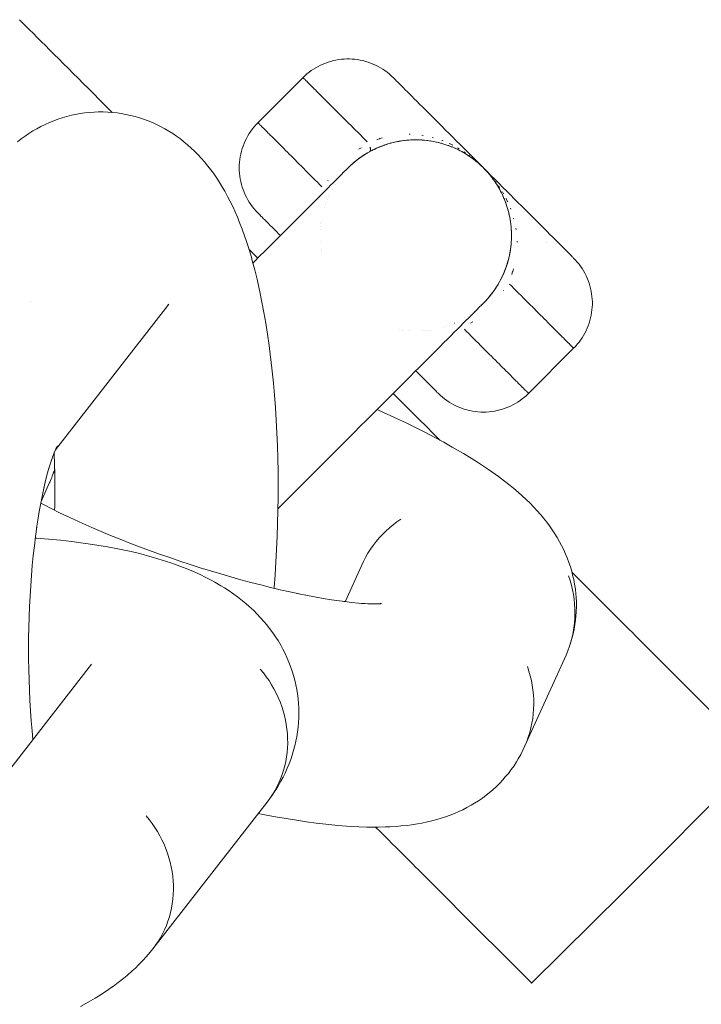
# Model space of a CAD drawing. Units: millimetres. Extents: x -3138 to 3138, y -3800 to 3800.
# Drawn here: x 1046 to 1068, y 350 to 381 of the extents above; entities that cross this region are included whole.
import ezdxf

# ---------------------------------------------------------------- set-up
doc = ezdxf.new("R2010")
doc.units = ezdxf.units.MM
doc.layers.add('None', color=7, linetype='Continuous', lineweight=5)

# ---------------------------------------------------------------- blocks, each defined once
blk = doc.blocks.new('Group')
at = {"layer": 'None', "color": 7, "linetype": 'Continuous', "lineweight": 5, "transparency": 33554687}
for p, q in [((1046.454, 380.614), (1046.547, 380.52)), ((1047.055, 380.012), (1047.184, 379.884)), ((1058.058, 378.913), (1058.092, 378.878)), ((1058.132, 378.839), (1058.177, 378.794)), ((1058.226, 378.744), (1058.281, 378.69)), ((1058.404, 378.566), (1058.473, 378.498)), ((1048.954, 378.113), (1049.047, 378.02)), ((1057.626, 376.872), (1057.627, 376.873)), ((1057.795, 376.929), (1057.795, 376.929)), ((1058.216, 377.025), (1058.216, 377.025)), ((1058.299, 377.036), (1058.3, 377.036)), ((1058.324, 377.039), (1058.338, 377.041)), ((1058.382, 377.045), (1058.383, 377.045)), ((1058.417, 377.049), (1058.434, 377.05)), ((1058.465, 377.052), (1058.465, 377.052)), ((1058.76, 377.058), (1058.781, 377.057)), ((1058.814, 377.056), (1058.854, 377.054)), ((1058.864, 377.053), (1058.865, 377.053)), ((1059.092, 377.029), (1059.093, 377.029)), ((1059.121, 377.025), (1059.131, 377.024)), ((1059.166, 377.018), (1059.166, 377.017)), ((1059.467, 376.951), (1059.497, 376.943)), ((1059.581, 376.917), (1059.581, 376.917)), ((1059.822, 377.148), (1059.939, 377.031)), ((1057.134, 376.637), (1057.135, 376.637)), ((1057.459, 376.805), (1057.46, 376.805)), ((1059.803, 376.837), (1059.811, 376.833)), ((1060.213, 376.631), (1060.213, 376.631)), ((1060.428, 376.489), (1060.478, 376.452)), ((1060.628, 376.331), (1060.635, 376.325)), ((1060.628, 376.331), (1060.629, 376.331)), ((1060.629, 376.331), (1060.644, 376.317)), ((1056.423, 376.048), (1056.426, 376.052)), ((1056.482, 376.113), (1056.496, 376.128)), ((1056.546, 376.18), (1056.547, 376.181)), ((1056.574, 376.207), (1056.592, 376.226)), ((1060.73, 376.239), (1060.772, 376.198)), ((1060.772, 376.199), (1060.772, 376.198)), ((1060.807, 376.163), (1060.854, 376.114)), ((1060.934, 376.026), (1060.94, 376.019)), ((1056.139, 375.672), (1056.14, 375.673)), ((1061.01, 375.935), (1061.021, 375.921)), ((1061.022, 375.92), (1061.033, 375.906)), ((1061.036, 375.934), (1061.159, 375.812)), ((1061.061, 375.869), (1061.098, 375.819)), ((1061.083, 375.839), (1061.099, 375.819)), ((1061.098, 375.819), (1061.1, 375.817)), ((1055.961, 375.351), (1055.961, 375.351)), ((1056.044, 375.513), (1056.044, 375.513)), ((1061.522, 375.449), (1061.64, 375.33)), ((1055.826, 375.017), (1055.826, 375.018)), ((1055.855, 375.101), (1055.856, 375.102)), ((1055.888, 375.185), (1055.888, 375.185)), ((1055.923, 375.268), (1055.923, 375.269)), ((1053.762, 374.724), (1053.786, 374.7)), ((1055.799, 374.933), (1055.799, 374.933)), ((1061.526, 374.972), (1061.526, 374.972)), ((1053.815, 374.67), (1053.85, 374.636)), ((1053.934, 374.551), (1053.984, 374.502)), ((1054.038, 374.447), (1054.098, 374.388)), ((1055.692, 374.428), (1055.692, 374.429)), ((1055.703, 374.512), (1055.703, 374.512)), ((1061.614, 374.63), (1061.614, 374.626)), ((1062.412, 374.558), (1062.512, 374.459)), ((1054.162, 374.324), (1054.23, 374.255)), ((1054.253, 374.235), (1054.262, 374.226)), ((1054.303, 374.182), (1054.38, 374.105)), ((1055.676, 374.263), (1055.676, 374.263)), ((1055.682, 374.345), (1055.683, 374.346)), ((1061.662, 374.256), (1061.662, 374.255)), ((1062.608, 374.363), (1062.701, 374.27)), ((1062.79, 374.181), (1062.875, 374.095)), ((1055.675, 373.864), (1055.675, 373.863)), ((1062.752, 373.851), (1062.753, 373.85)), ((1062.956, 374.014), (1063.034, 373.937)), ((1055.699, 373.636), (1055.699, 373.635)), ((1055.71, 373.562), (1055.71, 373.562)), ((1063.353, 373.617), (1063.403, 373.568)), ((1063.487, 373.483), (1063.522, 373.449)), ((1061.263, 372.554), (1061.264, 372.554)), ((1060.854, 372.002), (1060.865, 372.014)), ((1047.375, 367.344), (1050.892, 371.864)), ((1050.838, 371.8), (1050.842, 371.804)), ((1060.509, 371.691), (1060.51, 371.692)), ((1060.653, 371.81), (1060.66, 371.816)), ((1060.722, 371.873), (1060.734, 371.884)), ((1059.877, 371.314), (1059.878, 371.314)), ((1060.202, 371.481), (1060.203, 371.482)), ((1060.358, 371.58), (1060.358, 371.581)), ((1058.171, 371.102), (1058.171, 371.101)), ((1058.244, 371.09), (1058.245, 371.09)), ((1058.472, 371.066), (1058.473, 371.066)), ((1058.872, 371.067), (1058.872, 371.067)), ((1058.954, 371.074), (1058.955, 371.074)), ((1059.037, 371.083), (1059.038, 371.083)), ((1059.121, 371.094), (1059.121, 371.094)), ((1059.542, 371.19), (1059.542, 371.19)), ((1059.646, 371.223), (1059.646, 371.223)), ((1059.71, 371.246), (1059.711, 371.247)), ((1059.333, 369.153), (1059.351, 369.134)), ((1058.604, 368.463), (1058.719, 368.349)), ((1059.052, 368.015), (1059.16, 367.908)), ((1047.376, 367.346), (1047.439, 367.465)), ((1047.353, 366.743), (1047.354, 366.744)), ((1046.921, 365.725), (1047.19, 366.317)), ((1057.489, 362.515), (1057.589, 362.521)), ((1064.618, 362.45), (1064.771, 362.296)), ((1065.014, 362.053), (1065.126, 361.941)), ((1065.354, 361.713), (1065.448, 361.62)), ((1065.564, 361.503), (1065.64, 361.427)), ((1065.817, 361.251), (1065.93, 361.137)), ((1045.035, 356.166), (1048.499, 360.619)), ((1065.853, 354.147), (1069.375, 357.693)), ((1057.418, 355.507), (1057.547, 355.379)), ((1057.679, 355.247), (1057.809, 355.116)), ((1059.787, 353.138), (1060.002, 352.924))]:
    blk.add_line(p, q, dxfattribs=at)
at = {"layer": 'None', "color": 7, "linetype": 'Continuous', "lineweight": 5, "transparency": 33554687, "flags": 128}
for points in [[(1046.243, 380.824), (1046.319, 380.749), (1046.454, 380.614), (1046.547, 380.52), (1046.68, 380.388), (1046.793, 380.275), (1046.923, 380.144), (1047.055, 380.012), (1047.184, 379.884), (1047.334, 379.733), (1047.473, 379.595), (1047.628, 379.439), (1047.767, 379.3), (1047.938, 379.129), (1048.069, 378.998), (1048.263, 378.805), (1048.383, 378.685), (1048.602, 378.466), (1048.708, 378.359), (1048.954, 378.113), (1049.047, 378.02), (1049.148, 377.919)], [(1054.426, 374.059), (1054.38, 374.105), (1054.303, 374.182), (1054.23, 374.255), (1054.162, 374.324), (1054.098, 374.388), (1054.038, 374.447), (1053.984, 374.502), (1053.934, 374.551), (1053.889, 374.596), (1053.85, 374.636), (1053.815, 374.67), (1053.786, 374.7), (1053.762, 374.724), (1053.743, 374.742), (1053.729, 374.756), (1053.721, 374.764), (1053.719, 374.767), (1053.658, 374.83), (1053.601, 374.895), (1053.546, 374.963), (1053.495, 375.034), (1053.446, 375.106), (1053.401, 375.181), (1053.359, 375.257), (1053.32, 375.336), (1053.285, 375.415), (1053.254, 375.497), (1053.225, 375.579), (1053.201, 375.663), (1053.18, 375.748), (1053.163, 375.834), (1053.15, 375.92), (1053.141, 376.006), (1053.135, 376.094), (1053.133, 376.181), (1053.135, 376.268), (1053.141, 376.355), (1053.15, 376.442), (1053.163, 376.528), (1053.18, 376.614), (1053.201, 376.698), (1053.225, 376.782), (1053.254, 376.865), (1053.285, 376.946), (1053.32, 377.026), (1053.359, 377.104), (1053.401, 377.181), (1053.446, 377.255), (1053.495, 377.328), (1053.546, 377.398), (1053.601, 377.466), (1053.658, 377.532), (1053.719, 377.595), (1053.72, 377.594), (1053.723, 377.591), (1053.727, 377.587), (1053.735, 377.579), (1053.742, 377.572), (1053.755, 377.559), (1053.765, 377.549), (1053.783, 377.531), (1053.796, 377.518), (1053.819, 377.494), (1053.835, 377.479), (1053.863, 377.45), (1053.881, 377.432), (1053.915, 377.399), (1053.936, 377.378), (1053.975, 377.339), (1053.998, 377.316), (1054.042, 377.272), (1054.067, 377.247), (1054.116, 377.198), (1054.144, 377.17), (1054.198, 377.116), (1054.228, 377.086), (1054.287, 377.027), (1054.319, 376.995), (1054.383, 376.931), (1054.417, 376.897), (1054.486, 376.828), (1054.521, 376.792), (1054.595, 376.718), (1054.633, 376.681), (1054.711, 376.602), (1054.75, 376.564), (1054.833, 376.48), (1054.873, 376.44), (1054.961, 376.352), (1055.003, 376.311), (1055.095, 376.219), (1055.138, 376.176), (1055.234, 376.079), (1055.278, 376.036), (1055.379, 375.935), (1055.423, 375.89), (1055.528, 375.786), (1055.573, 375.74), (1055.682, 375.632), (1055.728, 375.586), (1055.682, 375.632), (1055.573, 375.74), (1055.528, 375.786), (1055.423, 375.89), (1055.379, 375.935), (1055.278, 376.036), (1055.234, 376.079), (1055.138, 376.176), (1055.095, 376.219), (1055.003, 376.311), (1054.961, 376.352), (1054.873, 376.44), (1054.833, 376.48), (1054.75, 376.564), (1054.711, 376.602), (1054.633, 376.681), (1054.595, 376.718), (1054.521, 376.792), (1054.486, 376.828), (1054.417, 376.897), (1054.383, 376.931), (1054.319, 376.995), (1054.287, 377.027), (1054.228, 377.086), (1054.198, 377.116), (1054.144, 377.17), (1054.116, 377.198), (1054.067, 377.247), (1054.042, 377.272), (1053.998, 377.316), (1053.975, 377.339), (1053.936, 377.378), (1053.915, 377.399), (1053.881, 377.432), (1053.863, 377.45), (1053.835, 377.479), (1053.819, 377.494), (1053.796, 377.518), (1053.783, 377.531), (1053.765, 377.549), (1053.755, 377.559), (1053.742, 377.572), (1053.735, 377.579), (1053.727, 377.587), (1053.723, 377.591), (1053.72, 377.594), (1053.719, 377.595), (1055.133, 379.009), (1055.134, 379.008), (1055.137, 379.005), (1055.141, 379.001), (1055.149, 378.993), (1055.156, 378.986), (1055.169, 378.973), (1055.179, 378.963), (1055.197, 378.945), (1055.21, 378.932), (1055.233, 378.909), (1055.249, 378.893), (1055.277, 378.865), (1055.296, 378.846), (1055.329, 378.813), (1055.35, 378.792), (1055.389, 378.753), (1055.412, 378.73), (1055.456, 378.686), (1055.481, 378.661), (1055.53, 378.612), (1055.558, 378.584), (1055.612, 378.53), (1055.642, 378.5), (1055.701, 378.441), (1055.733, 378.409), (1055.797, 378.345), (1055.831, 378.311), (1055.9, 378.242), (1055.936, 378.207), (1056.01, 378.133), (1056.047, 378.095), (1056.125, 378.017), (1056.164, 377.978), (1056.248, 377.895), (1056.288, 377.855), (1056.376, 377.767), (1056.417, 377.725), (1056.509, 377.633), (1056.552, 377.59), (1056.648, 377.494), (1056.692, 377.45), (1056.793, 377.349), (1056.837, 377.305), (1056.942, 377.2), (1056.988, 377.155), (1057.096, 377.046), (1057.142, 377), (1057.096, 377.046), (1056.988, 377.155), (1056.942, 377.2), (1056.837, 377.305), (1056.793, 377.349), (1056.692, 377.45), (1056.648, 377.494), (1056.552, 377.59), (1056.509, 377.633), (1056.417, 377.725), (1056.376, 377.767), (1056.288, 377.855), (1056.248, 377.895), (1056.164, 377.978), (1056.125, 378.017), (1056.047, 378.095), (1056.01, 378.133), (1055.936, 378.207), (1055.9, 378.242), (1055.831, 378.311), (1055.797, 378.345), (1055.733, 378.409), (1055.701, 378.441), (1055.642, 378.5), (1055.612, 378.53), (1055.558, 378.584), (1055.53, 378.612), (1055.481, 378.661), (1055.456, 378.686), (1055.412, 378.73), (1055.389, 378.753), (1055.35, 378.792), (1055.329, 378.813), (1055.296, 378.846), (1055.277, 378.865), (1055.249, 378.893), (1055.233, 378.909), (1055.21, 378.932), (1055.197, 378.945), (1055.179, 378.963), (1055.169, 378.973), (1055.156, 378.986), (1055.149, 378.993), (1055.141, 379.001), (1055.137, 379.005), (1055.134, 379.008), (1055.133, 379.009), (1055.194, 379.068), (1055.258, 379.124), (1055.324, 379.177), (1055.392, 379.228), (1055.463, 379.275), (1055.535, 379.32), (1055.609, 379.361), (1055.685, 379.4), (1055.762, 379.435), (1055.841, 379.466), (1055.921, 379.494), (1056.002, 379.519), (1056.084, 379.541), (1056.167, 379.559), (1056.251, 379.573), (1056.335, 379.584), (1056.42, 379.591), (1056.505, 379.595), (1056.59, 379.595), (1056.674, 379.591), (1056.759, 379.584), (1056.843, 379.573), (1056.927, 379.559), (1057.01, 379.541), (1057.092, 379.519), (1057.173, 379.494), (1057.253, 379.466), (1057.332, 379.435), (1057.409, 379.4), (1057.485, 379.361), (1057.559, 379.32), (1057.632, 379.275), (1057.702, 379.228), (1057.77, 379.177), (1057.836, 379.124), (1057.9, 379.068), (1057.961, 379.009), (1057.964, 379.007), (1057.972, 378.998), (1057.986, 378.985), (1058.004, 378.966), (1058.028, 378.942), (1058.058, 378.913), (1058.092, 378.878), (1058.132, 378.839), (1058.177, 378.794), (1058.226, 378.744), (1058.281, 378.69), (1058.34, 378.63), (1058.404, 378.566), (1058.473, 378.498), (1058.546, 378.425), (1058.623, 378.348), (1058.704, 378.266), (1058.79, 378.181), (1058.879, 378.092), (1058.972, 377.999), (1059.068, 377.903), (1059.167, 377.803), (1059.27, 377.701), (1059.376, 377.595), (1059.484, 377.487), (1059.594, 377.376), (1059.707, 377.263), (1059.822, 377.148), (1059.939, 377.031), (1060.058, 376.913), (1060.178, 376.793), (1060.299, 376.672), (1060.421, 376.55), (1060.543, 376.427), (1060.666, 376.304), (1060.79, 376.181), (1060.913, 376.057), (1061.036, 375.934), (1061.159, 375.812), (1061.281, 375.69), (1061.402, 375.569), (1061.522, 375.449), (1061.64, 375.33), (1061.757, 375.213), (1061.872, 375.098), (1061.985, 374.985), (1062.096, 374.875), (1062.204, 374.767), (1062.309, 374.661), (1062.412, 374.558), (1062.512, 374.459), (1062.608, 374.363), (1062.701, 374.27), (1062.79, 374.181), (1062.875, 374.095), (1062.956, 374.014), (1063.034, 373.937), (1063.107, 373.864), (1063.175, 373.795), (1063.239, 373.731), (1063.299, 373.672), (1063.353, 373.617), (1063.403, 373.568), (1063.448, 373.523), (1063.487, 373.483), (1063.522, 373.449), (1063.551, 373.419), (1063.575, 373.395), (1063.594, 373.377), (1063.607, 373.363), (1063.615, 373.355), (1063.618, 373.352), (1063.677, 373.291), (1063.733, 373.227), (1063.786, 373.161), (1063.837, 373.093), (1063.884, 373.023), (1063.929, 372.95), (1063.97, 372.876), (1064.009, 372.8), (1064.044, 372.723), (1064.075, 372.644), (1064.103, 372.564), (1064.128, 372.483), (1064.15, 372.401), (1064.168, 372.318), (1064.182, 372.234), (1064.193, 372.15), (1064.2, 372.065), (1064.204, 371.981), (1064.204, 371.896), (1064.2, 371.811), (1064.193, 371.726), (1064.182, 371.642), (1064.168, 371.558), (1064.15, 371.475), (1064.128, 371.393), (1064.103, 371.312), (1064.075, 371.232), (1064.044, 371.153), (1064.009, 371.076), (1063.97, 371), (1063.929, 370.926), (1063.884, 370.854), (1063.837, 370.783), (1063.786, 370.715), (1063.733, 370.649), (1063.677, 370.585), (1063.618, 370.524), (1063.617, 370.525), (1063.614, 370.528), (1063.61, 370.532), (1063.602, 370.54), (1063.595, 370.547), (1063.582, 370.56), (1063.572, 370.57), (1063.554, 370.588), (1063.541, 370.601), (1063.518, 370.625), (1063.502, 370.64), (1063.474, 370.669), (1063.455, 370.687), (1063.422, 370.72), (1063.401, 370.741), (1063.362, 370.78), (1063.339, 370.803), (1063.295, 370.847), (1063.27, 370.872), (1063.221, 370.921), (1063.193, 370.949), (1063.139, 371.003), (1063.109, 371.033), (1063.05, 371.092), (1063.018, 371.124), (1062.954, 371.188), (1062.92, 371.222), (1062.851, 371.291), (1062.815, 371.327), (1062.741, 371.401), (1062.704, 371.438), (1062.626, 371.517), (1062.587, 371.555), (1062.504, 371.639), (1062.463, 371.679), (1062.376, 371.767), (1062.334, 371.808), (1062.242, 371.9), (1062.199, 371.943), (1062.103, 372.039), (1062.059, 372.083), (1061.958, 372.184), (1061.914, 372.229), (1061.809, 372.333), (1061.764, 372.379), (1061.655, 372.487), (1061.609, 372.533), (1061.655, 372.487), (1061.764, 372.379), (1061.809, 372.333), (1061.914, 372.229), (1061.958, 372.184), (1062.059, 372.083), (1062.103, 372.039), (1062.199, 371.943), (1062.242, 371.9), (1062.334, 371.808), (1062.376, 371.767), (1062.463, 371.679), (1062.504, 371.639), (1062.587, 371.555), (1062.626, 371.517), (1062.704, 371.438), (1062.741, 371.401), (1062.815, 371.327), (1062.851, 371.291), (1062.92, 371.222), (1062.954, 371.188), (1063.018, 371.124), (1063.05, 371.092), (1063.109, 371.033), (1063.139, 371.003), (1063.193, 370.949), (1063.221, 370.921), (1063.27, 370.872), (1063.295, 370.847), (1063.339, 370.803), (1063.362, 370.78), (1063.401, 370.741), (1063.422, 370.72), (1063.455, 370.687), (1063.474, 370.669), (1063.502, 370.64), (1063.518, 370.625), (1063.541, 370.601), (1063.554, 370.588), (1063.572, 370.57), (1063.582, 370.56), (1063.595, 370.547), (1063.602, 370.54), (1063.61, 370.532), (1063.614, 370.528), (1063.617, 370.525), (1063.618, 370.524)], [(1057.972, 378.998), (1057.964, 379.007), (1057.972, 378.998)], [(1046.185, 377), (1046.3, 377.088), (1046.422, 377.176), (1046.542, 377.259), (1046.666, 377.336), (1046.793, 377.408), (1046.918, 377.476), (1047.049, 377.542), (1047.183, 377.602), (1047.32, 377.656), (1047.447, 377.703), (1047.586, 377.751), (1047.728, 377.793), (1047.871, 377.828), (1048, 377.853), (1048.145, 377.882), (1048.291, 377.904), (1048.438, 377.92), (1048.586, 377.929), (1048.715, 377.932), (1048.863, 377.934), (1049.011, 377.93), (1049.158, 377.919), (1049.305, 377.901), (1049.434, 377.882), (1049.58, 377.857), (1049.724, 377.826), (1049.867, 377.789), (1050.008, 377.745), (1050.135, 377.704), (1050.274, 377.654), (1050.41, 377.598), (1050.543, 377.536), (1050.668, 377.473), (1050.797, 377.405), (1050.924, 377.332), (1051.047, 377.253), (1051.168, 377.17), (1051.287, 377.086), (1051.401, 376.996), (1051.511, 376.901), (1051.629, 376.8), (1051.734, 376.701), (1051.834, 376.597), (1051.947, 376.478), (1052.042, 376.371), (1052.153, 376.233), (1052.241, 376.123), (1052.323, 376.009), (1052.43, 375.855), (1052.506, 375.739), (1052.61, 375.568), (1052.679, 375.451), (1052.78, 375.264), (1052.842, 375.146), (1052.939, 374.944), (1052.993, 374.826), (1053.087, 374.61), (1053.134, 374.492), (1053.224, 374.263), (1053.311, 374.018), (1053.35, 373.904), (1053.433, 373.647), (1053.513, 373.376), (1053.543, 373.268), (1053.619, 372.987), (1053.692, 372.693), (1053.762, 372.386), (1053.782, 372.289), (1053.847, 371.974), (1053.909, 371.648), (1053.967, 371.311), (1054.021, 370.964), (1054.071, 370.608), (1054.118, 370.243), (1054.126, 370.176), (1054.168, 369.808), (1054.206, 369.433), (1054.239, 369.051), (1054.269, 368.663), (1054.294, 368.27), (1054.315, 367.873), (1054.331, 367.471), (1054.343, 367.067), (1054.351, 366.661), (1054.354, 366.253), (1054.353, 365.844), (1054.348, 365.436), (1054.338, 365.028), (1054.324, 364.622), (1054.306, 364.218), (1054.283, 363.817), (1054.256, 363.42), (1054.225, 363.028), (1054.222, 363.003)], [(1058.456, 377.237), (1058.489, 377.237), (1058.456, 377.237)], [(1058.853, 377.205), (1058.902, 377.197), (1058.853, 377.205)], [(1053.563, 373.196), (1053.605, 373.239), (1053.774, 373.408), (1053.937, 373.571), (1054.094, 373.728), (1054.245, 373.879), (1054.391, 374.025), (1054.53, 374.164), (1054.664, 374.298), (1054.794, 374.427), (1054.926, 374.559), (1055.054, 374.688), (1055.179, 374.812), (1055.3, 374.933), (1055.415, 375.049), (1055.527, 375.16), (1055.632, 375.266), (1055.733, 375.367), (1055.828, 375.462), (1055.917, 375.55), (1056, 375.633), (1056.076, 375.71), (1056.134, 375.767), (1056.19, 375.823), (1056.245, 375.878), (1056.298, 375.932), (1056.349, 375.982), (1056.396, 376.03), (1056.438, 376.072), (1056.474, 376.108), (1056.504, 376.137), (1056.525, 376.159), (1056.539, 376.173), (1056.546, 376.179), (1056.547, 376.181), (1056.614, 376.246), (1056.684, 376.309), (1056.755, 376.37), (1056.828, 376.428), (1056.902, 376.485), (1056.978, 376.538), (1057.056, 376.589), (1057.135, 376.638), (1057.214, 376.684), (1057.295, 376.727), (1057.377, 376.767), (1057.46, 376.805), (1057.543, 376.84), (1057.627, 376.873), (1057.711, 376.903), (1057.795, 376.93), (1057.879, 376.954), (1057.964, 376.976), (1058.048, 376.995), (1058.132, 377.011), (1058.216, 377.025), (1058.3, 377.037), (1058.383, 377.046), (1058.465, 377.053), (1058.547, 377.057), (1058.628, 377.059), (1058.708, 377.059), (1058.787, 377.057), (1058.865, 377.053), (1058.942, 377.047), (1059.018, 377.039), (1059.093, 377.029), (1059.166, 377.018), (1059.239, 377.005), (1059.31, 376.99), (1059.38, 376.974), (1059.448, 376.956), (1059.515, 376.937), (1059.581, 376.917), (1059.646, 376.896), (1059.709, 376.873), (1059.77, 376.85), (1059.831, 376.825), (1059.89, 376.8), (1059.947, 376.773), (1060.003, 376.746), (1060.058, 376.718), (1060.111, 376.69), (1060.163, 376.661), (1060.213, 376.631), (1060.263, 376.601), (1060.311, 376.57), (1060.357, 376.539), (1060.403, 376.508), (1060.489, 376.444), (1060.571, 376.379), (1060.649, 376.313), (1060.721, 376.247), (1060.79, 376.181), (1060.856, 376.112), (1060.922, 376.04), (1060.988, 375.962), (1061.053, 375.88), (1061.117, 375.794), (1061.148, 375.748), (1061.179, 375.702), (1061.21, 375.654), (1061.24, 375.605), (1061.27, 375.554), (1061.299, 375.502), (1061.327, 375.449), (1061.355, 375.394), (1061.382, 375.338), (1061.409, 375.281), (1061.434, 375.222), (1061.459, 375.161), (1061.482, 375.1), (1061.505, 375.037), (1061.526, 374.972), (1061.546, 374.907), (1061.565, 374.839), (1061.583, 374.771), (1061.599, 374.701), (1061.614, 374.63), (1061.627, 374.557), (1061.638, 374.484), (1061.648, 374.409), (1061.656, 374.333), (1061.662, 374.256), (1061.666, 374.178), (1061.668, 374.099), (1061.668, 374.019), (1061.666, 373.938), (1061.662, 373.856), (1061.655, 373.774), (1061.646, 373.691), (1061.634, 373.607), (1061.62, 373.524), (1061.604, 373.439), (1061.585, 373.355), (1061.563, 373.271), (1061.539, 373.186), (1061.511, 373.102), (1061.482, 373.018), (1061.449, 372.934), (1061.414, 372.851), (1061.376, 372.768), (1061.336, 372.686), (1061.293, 372.606), (1061.247, 372.526), (1061.198, 372.447), (1061.147, 372.369), (1061.094, 372.293), (1061.037, 372.219), (1060.979, 372.146), (1060.918, 372.075), (1060.855, 372.006), (1060.79, 371.938), (1060.789, 371.937)], [(1057.444, 377.066), (1057.459, 377.071), (1057.526, 377.094), (1057.54, 377.099), (1057.615, 377.123), (1057.54, 377.099), (1057.526, 377.094), (1057.459, 377.071), (1057.444, 377.066)], [(1057.55, 376.843), (1057.607, 376.865), (1057.616, 376.869), (1057.607, 376.865), (1057.578, 376.854)], [(1057.634, 376.875), (1057.691, 376.896), (1057.708, 376.902)], [(1057.663, 376.886), (1057.691, 376.896), (1057.7, 376.899)], [(1057.719, 376.905), (1057.776, 376.924), (1057.793, 376.929)], [(1057.748, 376.915), (1057.776, 376.924), (1057.784, 376.926)], [(1057.889, 376.956), (1057.909, 376.962), (1057.863, 376.949), (1057.836, 376.941), (1057.863, 376.949), (1057.877, 376.953)], [(1057.974, 376.978), (1058.003, 376.985), (1057.964, 376.976), (1057.956, 376.974), (1057.909, 376.962), (1057.956, 376.974), (1057.961, 376.975)], [(1058.128, 377.01), (1058.099, 377.005), (1058.051, 376.995), (1058.003, 376.985), (1058.043, 376.994)], [(1058.051, 376.995), (1058.099, 377.005), (1058.122, 377.009)], [(1058.146, 377.014), (1058.139, 377.012), (1058.146, 377.014), (1058.2, 377.023)], [(1058.242, 377.029), (1058.232, 377.027), (1058.242, 377.029), (1058.291, 377.036)], [(1058.324, 377.039), (1058.338, 377.041), (1058.376, 377.045)], [(1058.417, 377.049), (1058.434, 377.05), (1058.46, 377.052)], [(1058.536, 377.056), (1058.531, 377.056), (1058.515, 377.055), (1058.531, 377.056), (1058.543, 377.057)], [(1058.92, 377.049), (1058.908, 377.05), (1058.92, 377.049), (1058.936, 377.047)], [(1059.023, 377.038), (1059.026, 377.038), (1059.051, 377.035)], [(1059.025, 377.038), (1059.026, 377.038), (1059.03, 377.038)], [(1059.121, 377.025), (1059.131, 377.024), (1059.158, 377.019)], [(1059.194, 377.134), (1059.214, 377.128), (1059.194, 377.134)], [(1059.339, 376.984), (1059.332, 376.985), (1059.339, 376.984), (1059.368, 376.977)], [(1059.49, 377.039), (1059.491, 377.038), (1059.525, 377.025), (1059.491, 377.038), (1059.49, 377.039)], [(1059.688, 376.881), (1059.693, 376.879), (1059.696, 376.878)], [(1059.688, 376.881), (1059.693, 376.879), (1059.701, 376.876)], [(1059.719, 376.942), (1059.731, 376.937), (1059.719, 376.942)], [(1059.748, 376.928), (1059.831, 376.888), (1059.832, 376.887), (1059.831, 376.888), (1059.748, 376.928)], [(1056.885, 376.765), (1056.952, 376.811), (1056.885, 376.765)], [(1057.057, 376.59), (1057.064, 376.594), (1056.979, 376.539), (1056.978, 376.538), (1056.897, 376.481), (1056.902, 376.484)], [(1057.064, 376.594), (1057.085, 376.607), (1057.064, 376.594)], [(1057.136, 376.638), (1057.151, 376.648), (1057.174, 376.66), (1057.151, 376.648), (1057.144, 376.643)], [(1057.216, 376.684), (1057.242, 376.698), (1057.281, 376.719), (1057.291, 376.724)], [(1057.23, 376.692), (1057.242, 376.698), (1057.245, 376.701), (1057.247, 376.703), (1057.249, 376.707), (1057.251, 376.711), (1057.252, 376.717), (1057.253, 376.723), (1057.253, 376.729), (1057.253, 376.737), (1057.252, 376.745), (1057.251, 376.753), (1057.25, 376.763), (1057.248, 376.773), (1057.246, 376.784), (1057.243, 376.795), (1057.24, 376.807), (1057.236, 376.82), (1057.232, 376.833), (1057.236, 376.82), (1057.24, 376.807), (1057.243, 376.795), (1057.246, 376.784), (1057.248, 376.773), (1057.25, 376.763), (1057.251, 376.753), (1057.252, 376.745), (1057.253, 376.737), (1057.253, 376.729), (1057.253, 376.723), (1057.252, 376.717), (1057.251, 376.711), (1057.249, 376.707), (1057.247, 376.703), (1057.245, 376.701), (1057.242, 376.698), (1057.281, 376.719), (1057.295, 376.727), (1057.321, 376.74), (1057.361, 376.76), (1057.376, 376.767)], [(1057.297, 376.728), (1057.321, 376.74), (1057.361, 376.76), (1057.377, 376.767)], [(1057.383, 376.77), (1057.442, 376.797), (1057.45, 376.801), (1057.442, 376.797), (1057.411, 376.783)], [(1057.466, 376.808), (1057.524, 376.833), (1057.541, 376.84)], [(1057.494, 376.82), (1057.524, 376.833), (1057.533, 376.836)], [(1059.794, 376.84), (1059.803, 376.837), (1059.796, 376.839)], [(1059.905, 376.793), (1059.911, 376.79), (1059.906, 376.792)], [(1059.918, 376.787), (1059.911, 376.79), (1059.918, 376.787)], [(1059.975, 376.809), (1060.033, 376.775), (1059.975, 376.809)], [(1060.013, 376.741), (1060.017, 376.74), (1060.023, 376.736)], [(1060.014, 376.741), (1060.017, 376.74), (1060.021, 376.737)], [(1060.111, 376.69), (1060.12, 376.685), (1060.118, 376.686)], [(1060.176, 376.685), (1060.23, 376.648), (1060.176, 376.685)], [(1060.213, 376.632), (1060.21, 376.633), (1060.213, 376.631)], [(1060.32, 376.564), (1060.322, 376.562), (1060.327, 376.559)], [(1060.321, 376.563), (1060.322, 376.562), (1060.326, 376.56)], [(1060.327, 376.579), (1060.355, 376.558), (1060.327, 376.579)], [(1056.548, 376.182), (1056.592, 376.225), (1056.615, 376.246), (1056.665, 376.293), (1056.614, 376.246)], [(1056.681, 376.306), (1056.665, 376.293), (1056.674, 376.3)], [(1056.684, 376.309), (1056.74, 376.358), (1056.685, 376.31)], [(1056.757, 376.372), (1056.817, 376.42), (1056.74, 376.358), (1056.755, 376.37)], [(1056.834, 376.433), (1056.897, 376.481), (1056.828, 376.428), (1056.817, 376.42), (1056.822, 376.424)], [(1060.428, 376.489), (1060.426, 376.491), (1060.428, 376.49)], [(1060.515, 376.424), (1060.529, 376.413), (1060.53, 376.412), (1060.565, 376.384)], [(1060.515, 376.424), (1060.529, 376.413), (1060.53, 376.412)], [(1060.605, 376.355), (1060.609, 376.351), (1060.605, 376.355)], [(1060.721, 376.247), (1060.723, 376.246), (1060.723, 376.245), (1060.721, 376.247), (1060.723, 376.246), (1060.722, 376.246), (1060.723, 376.246)], [(1060.723, 376.246), (1060.772, 376.198), (1060.772, 376.198), (1060.785, 376.185)], [(1056.537, 376.17), (1056.546, 376.18), (1056.547, 376.181), (1056.592, 376.225), (1056.603, 376.235)], [(1060.794, 376.176), (1060.807, 376.163), (1060.848, 376.121)], [(1060.854, 376.114), (1060.855, 376.114), (1060.856, 376.112), (1060.854, 376.114)], [(1060.856, 376.112), (1060.855, 376.114), (1060.855, 376.113), (1060.855, 376.114)], [(1060.926, 376.035), (1060.939, 376.02), (1060.977, 375.975)], [(1060.94, 376.019), (1060.94, 376.019), (1060.939, 376.02), (1060.952, 376.005)], [(1060.96, 376), (1060.964, 375.996), (1060.96, 376)], [(1060.993, 375.956), (1061.021, 375.921), (1061.048, 375.887)], [(1055.916, 375.775), (1055.92, 375.78), (1055.916, 375.775)], [(1061.032, 375.907), (1061.021, 375.921), (1061.022, 375.92), (1061.033, 375.906)], [(1061.167, 375.746), (1061.188, 375.718), (1061.167, 375.746)], [(1061.168, 375.718), (1061.171, 375.714), (1061.179, 375.701)], [(1061.169, 375.717), (1061.171, 375.714), (1061.174, 375.709)], [(1061.24, 375.604), (1061.242, 375.601), (1061.24, 375.604)], [(1061.257, 375.621), (1061.294, 375.567), (1061.257, 375.621)], [(1061.299, 375.502), (1061.294, 375.511), (1061.295, 375.509)], [(1061.345, 375.414), (1061.348, 375.408), (1061.355, 375.394)], [(1061.346, 375.412), (1061.348, 375.408), (1061.35, 375.405)], [(1061.384, 375.424), (1061.418, 375.366), (1061.384, 375.424)], [(1055.629, 375.188), (1055.629, 375.189), (1055.629, 375.188)], [(1055.65, 375.251), (1055.651, 375.251), (1055.65, 375.251)], [(1061.395, 375.309), (1061.399, 375.302), (1061.396, 375.309)], [(1061.408, 375.28), (1061.399, 375.302), (1061.401, 375.297)], [(1061.434, 375.221), (1061.446, 375.194), (1061.449, 375.186)], [(1061.442, 375.202), (1061.446, 375.194), (1061.448, 375.187)], [(1061.482, 375.1), (1061.488, 375.084), (1061.49, 375.079)], [(1061.485, 375.092), (1061.488, 375.084), (1061.49, 375.079)], [(1061.496, 375.224), (1061.497, 375.222), (1061.537, 375.139), (1061.497, 375.222), (1061.496, 375.224)], [(1061.546, 375.122), (1061.551, 375.11), (1061.546, 375.122)], [(1061.872, 375.098), (1061.985, 374.985), (1062.096, 374.875)], [(1061.552, 374.888), (1061.56, 374.858), (1061.563, 374.846)], [(1061.558, 374.864), (1061.56, 374.858), (1061.567, 374.834)], [(1061.586, 374.759), (1061.592, 374.73), (1061.597, 374.709)], [(1061.59, 374.739), (1061.592, 374.73), (1061.599, 374.701)], [(1061.634, 374.916), (1061.647, 374.882), (1061.648, 374.881), (1061.647, 374.882), (1061.634, 374.916)], [(1061.626, 374.557), (1061.633, 374.522), (1061.638, 374.484), (1061.647, 374.417), (1061.644, 374.442)], [(1061.628, 374.549), (1061.633, 374.522), (1061.637, 374.493)], [(1061.648, 374.409), (1061.647, 374.417), (1061.647, 374.414)], [(1061.737, 374.605), (1061.743, 374.585), (1061.737, 374.605)], [(1061.656, 374.333), (1061.658, 374.311), (1061.659, 374.299)], [(1061.656, 374.327), (1061.658, 374.311), (1061.661, 374.27)], [(1061.663, 374.245), (1061.665, 374.205), (1061.666, 374.184)], [(1061.664, 374.218), (1061.665, 374.205), (1061.666, 374.178), (1061.667, 374.151), (1061.666, 374.172)], [(1061.668, 374.099), (1061.667, 374.151), (1061.668, 374.11)], [(1061.806, 374.293), (1061.814, 374.244), (1061.806, 374.293)], [(1061.621, 373.53), (1061.623, 373.537), (1061.634, 373.607), (1061.638, 373.633), (1061.645, 373.691), (1061.65, 373.729), (1061.654, 373.774), (1061.659, 373.825), (1061.661, 373.856), (1061.665, 373.922), (1061.666, 373.934)], [(1061.656, 373.782), (1061.659, 373.825), (1061.661, 373.851)], [(1061.663, 373.873), (1061.665, 373.922), (1061.666, 373.938), (1061.668, 374.019)], [(1061.846, 373.88), (1061.846, 373.847), (1061.846, 373.88)], [(1053.438, 373.629), (1053.522, 373.546), (1053.717, 373.351)], [(1061.565, 373.28), (1061.571, 373.3), (1061.583, 373.347), (1061.584, 373.355), (1061.594, 373.395), (1061.604, 373.442), (1061.614, 373.49), (1061.619, 373.519)], [(1061.604, 373.442), (1061.614, 373.49), (1061.62, 373.524), (1061.623, 373.537), (1061.632, 373.591)], [(1061.636, 373.623), (1061.638, 373.633), (1061.644, 373.682)], [(1061.646, 373.696), (1061.65, 373.729), (1061.654, 373.767)], [(1061.484, 373.025), (1061.505, 373.082), (1061.511, 373.102), (1061.533, 373.167), (1061.538, 373.184)], [(1061.514, 373.11), (1061.533, 373.167), (1061.538, 373.186), (1061.558, 373.254), (1061.562, 373.268)], [(1061.541, 373.196), (1061.558, 373.254), (1061.563, 373.27), (1061.571, 373.3), (1061.583, 373.347), (1061.584, 373.353)], [(1061.586, 373.359), (1061.594, 373.395), (1061.603, 373.434)], [(1061.379, 372.774), (1061.406, 372.833), (1061.414, 372.851), (1061.442, 372.915), (1061.445, 372.924)], [(1061.417, 372.857), (1061.442, 372.915), (1061.449, 372.934), (1061.474, 372.998), (1061.481, 373.018), (1061.505, 373.082), (1061.508, 373.091)], [(1061.452, 372.941), (1061.474, 372.998), (1061.478, 373.007)], [(1061.675, 372.835), (1061.68, 372.85), (1061.703, 372.917), (1061.708, 372.931), (1061.733, 373.012), (1061.708, 372.931), (1061.703, 372.917), (1061.68, 372.85), (1061.675, 372.835)], [(1061.293, 372.606), (1061.293, 372.605), (1061.24, 372.514), (1061.246, 372.525)], [(1061.293, 372.607), (1061.307, 372.633), (1061.293, 372.607)], [(1061.307, 372.633), (1061.328, 372.672), (1061.336, 372.686), (1061.349, 372.712), (1061.337, 372.688)], [(1061.307, 372.633), (1061.328, 372.672), (1061.333, 372.682)], [(1061.41, 372.841), (1061.406, 372.833), (1061.376, 372.768), (1061.369, 372.752), (1061.349, 372.712), (1061.369, 372.752), (1061.372, 372.76)], [(1060.979, 372.146), (1061, 372.172), (1061.037, 372.219), (1061.064, 372.254), (1061.077, 372.271)], [(1061.038, 372.22), (1061.064, 372.254), (1061.093, 372.294), (1061.126, 372.338), (1061.135, 372.352)], [(1061.094, 372.295), (1061.126, 372.338), (1061.147, 372.37)], [(1061.149, 372.372), (1061.184, 372.425), (1061.19, 372.435)], [(1061.169, 372.403), (1061.184, 372.425), (1061.198, 372.447), (1061.24, 372.514), (1061.201, 372.452)], [(1061.417, 372.339), (1061.421, 372.344), (1061.417, 372.339)], [(1046.584, 372.002), (1046.584, 372.002), (1046.584, 372.002)], [(1054.349, 365.497), (1054.426, 365.574), (1054.608, 365.757), (1054.786, 365.934), (1054.968, 366.117), (1055.156, 366.304), (1055.347, 366.496), (1055.542, 366.69), (1055.739, 366.888), (1055.938, 367.087), (1056.138, 367.287), (1056.338, 367.487), (1056.538, 367.686), (1056.735, 367.884), (1056.93, 368.079), (1057.123, 368.271), (1057.311, 368.459), (1057.495, 368.643), (1057.674, 368.822), (1057.848, 368.996), (1058.017, 369.165), (1058.18, 369.328), (1058.337, 369.485), (1058.488, 369.636), (1058.633, 369.782), (1058.773, 369.921), (1058.907, 370.055), (1059.036, 370.185), (1059.168, 370.317), (1059.297, 370.445), (1059.421, 370.57), (1059.542, 370.691), (1059.658, 370.807), (1059.769, 370.918), (1059.875, 371.024), (1059.976, 371.124), (1060.07, 371.219), (1060.159, 371.308), (1060.242, 371.391), (1060.319, 371.467), (1060.376, 371.525), (1060.432, 371.581), (1060.487, 371.636), (1060.541, 371.689), (1060.591, 371.74), (1060.638, 371.787), (1060.681, 371.829), (1060.717, 371.865), (1060.746, 371.895), (1060.768, 371.916), (1060.782, 371.93), (1060.788, 371.937), (1060.79, 371.938)], [(1060.789, 371.937), (1060.79, 371.939), (1060.795, 371.944)], [(1060.79, 371.938), (1060.79, 371.939), (1060.855, 372.006), (1060.863, 372.014), (1060.882, 372.035)], [(1060.855, 372.005), (1060.863, 372.014), (1060.933, 372.092), (1060.951, 372.114)], [(1060.918, 372.075), (1060.933, 372.092), (1060.976, 372.143)], [(1060.979, 372.146), (1061, 372.172), (1061.016, 372.192)], [(1050.892, 371.864), (1050.929, 371.909), (1050.898, 371.871)], [(1060.385, 371.308), (1060.452, 371.354), (1060.385, 371.308)], [(1058.668, 369.817), (1058.714, 369.771), (1058.791, 369.694), (1058.864, 369.621), (1058.933, 369.553), (1058.997, 369.489), (1059.056, 369.429), (1059.111, 369.375), (1059.16, 369.325), (1059.205, 369.28), (1059.245, 369.241), (1059.279, 369.206), (1059.308, 369.177), (1059.333, 369.153), (1059.351, 369.134), (1059.365, 369.121), (1059.373, 369.112), (1059.376, 369.11), (1059.439, 369.049), (1059.504, 368.992), (1059.572, 368.937), (1059.643, 368.886), (1059.715, 368.837), (1059.79, 368.792), (1059.866, 368.75), (1059.945, 368.711), (1060.024, 368.676), (1060.106, 368.645), (1060.188, 368.617), (1060.272, 368.592), (1060.357, 368.571), (1060.442, 368.554), (1060.529, 368.541), (1060.615, 368.532), (1060.703, 368.526), (1060.79, 368.524), (1060.877, 368.526), (1060.964, 368.532), (1061.051, 368.541), (1061.137, 368.554), (1061.223, 368.571), (1061.307, 368.592), (1061.391, 368.617), (1061.474, 368.645), (1061.555, 368.676), (1061.635, 368.711), (1061.713, 368.75), (1061.79, 368.792), (1061.864, 368.837), (1061.937, 368.886), (1062.007, 368.937), (1062.075, 368.992), (1062.141, 369.049), (1062.204, 369.11), (1062.202, 369.111), (1062.2, 369.114), (1062.195, 369.118), (1062.188, 369.126), (1062.18, 369.133), (1062.168, 369.146), (1062.157, 369.156), (1062.14, 369.174), (1062.127, 369.187), (1062.103, 369.21), (1062.088, 369.226), (1062.059, 369.254), (1062.041, 369.273), (1062.008, 369.306), (1061.987, 369.327), (1061.948, 369.366), (1061.925, 369.389), (1061.881, 369.433), (1061.856, 369.458), (1061.806, 369.507), (1061.779, 369.535), (1061.725, 369.589), (1061.695, 369.619), (1061.636, 369.678), (1061.604, 369.71), (1061.54, 369.774), (1061.506, 369.808), (1061.437, 369.877), (1061.401, 369.912), (1061.327, 369.986), (1061.29, 370.024), (1061.211, 370.102), (1061.173, 370.141), (1061.089, 370.224), (1061.049, 370.264), (1060.961, 370.352), (1060.92, 370.394), (1060.828, 370.486), (1060.785, 370.529), (1060.688, 370.625), (1060.645, 370.669), (1060.544, 370.77), (1060.499, 370.814), (1060.395, 370.919), (1060.349, 370.964), (1060.241, 371.073), (1060.195, 371.119), (1060.241, 371.073), (1060.349, 370.964), (1060.395, 370.919), (1060.499, 370.814), (1060.544, 370.77), (1060.645, 370.669), (1060.688, 370.625), (1060.785, 370.529), (1060.828, 370.486), (1060.92, 370.394), (1060.961, 370.352), (1061.049, 370.264), (1061.089, 370.224), (1061.173, 370.141), (1061.211, 370.102), (1061.29, 370.024), (1061.327, 369.986), (1061.401, 369.912), (1061.437, 369.877), (1061.506, 369.808), (1061.54, 369.774), (1061.604, 369.71), (1061.636, 369.678), (1061.695, 369.619), (1061.725, 369.589), (1061.779, 369.535), (1061.806, 369.507), (1061.856, 369.458), (1061.881, 369.433), (1061.925, 369.389), (1061.948, 369.366), (1061.987, 369.327), (1062.008, 369.306), (1062.041, 369.273), (1062.059, 369.254), (1062.088, 369.226), (1062.103, 369.21), (1062.127, 369.187), (1062.14, 369.174), (1062.157, 369.156), (1062.168, 369.146), (1062.18, 369.133), (1062.188, 369.126), (1062.195, 369.118), (1062.2, 369.114), (1062.202, 369.111), (1062.204, 369.11), (1063.618, 370.524), (1063.617, 370.525)], [(1059.797, 371.02), (1059.798, 371.02), (1059.797, 371.02)], [(1059.86, 371.041), (1059.86, 371.042), (1059.86, 371.041)], [(1058.791, 369.694), (1058.864, 369.621), (1058.933, 369.553)], [(1059.056, 369.429), (1059.111, 369.375), (1059.16, 369.325)], [(1059.205, 369.28), (1059.245, 369.241), (1059.279, 369.206)], [(1058.151, 368.917), (1057.96, 369.108), (1058.151, 368.917), (1058.285, 368.782), (1058.604, 368.463), (1058.719, 368.349), (1059.052, 368.015), (1059.16, 367.908), (1059.424, 367.643)], [(1059.373, 369.112), (1059.376, 369.11), (1059.373, 369.112), (1059.376, 369.11)], [(1057.456, 368.605), (1057.656, 368.515), (1057.981, 368.366), (1058.047, 368.335), (1058.367, 368.183), (1058.678, 368.031), (1058.978, 367.879), (1059.268, 367.728), (1059.546, 367.578), (1059.812, 367.428), (1059.902, 367.377), (1060.16, 367.227), (1060.404, 367.078), (1060.635, 366.932), (1060.733, 366.868), (1060.952, 366.722), (1061.157, 366.578), (1061.258, 366.504), (1061.451, 366.361), (1061.628, 366.221), (1061.73, 366.139), (1061.893, 366), (1061.993, 365.91), (1062.142, 365.774), (1062.239, 365.677), (1062.372, 365.543), (1062.466, 365.44), (1062.584, 365.308), (1062.674, 365.199), (1062.775, 365.071), (1062.862, 364.956), (1062.943, 364.838), (1063.027, 364.711), (1063.104, 364.588), (1063.174, 364.461), (1063.241, 364.337), (1063.307, 364.206), (1063.366, 364.072), (1063.414, 363.952), (1063.468, 363.814), (1063.515, 363.675), (1063.557, 363.533), (1063.585, 363.415), (1063.62, 363.271), (1063.649, 363.125), (1063.671, 362.978), (1063.686, 362.831), (1063.694, 362.717), (1063.703, 362.568), (1063.705, 362.419), (1063.7, 362.27), (1063.689, 362.121), (1063.676, 362.013), (1063.658, 361.864), (1063.634, 361.717), (1063.603, 361.571), (1063.565, 361.426), (1063.521, 361.284), (1063.487, 361.181), (1063.531, 361.324), (1063.569, 361.469), (1063.6, 361.615), (1063.624, 361.762), (1063.643, 361.911), (1063.654, 362.06), (1063.659, 362.21), (1063.657, 362.36), (1063.649, 362.51), (1063.633, 362.659), (1063.612, 362.808), (1063.584, 362.956), (1063.549, 363.102), (1063.508, 363.247), (1063.46, 363.39)], [(1047.33, 367.241), (1047.362, 367.317), (1047.429, 367.458), (1047.372, 367.338)], [(1047.381, 367.355), (1047.396, 367.375), (1047.381, 367.355)], [(1047.387, 367.367), (1047.437, 367.44), (1047.389, 367.369)], [(1047.389, 367.371), (1047.441, 367.459), (1047.398, 367.388)], [(1047.155, 366.727), (1047.195, 366.859), (1047.257, 367.05)], [(1047.255, 367.042), (1047.281, 367.116), (1047.346, 367.282)], [(1047.312, 367.262), (1047.311, 367.262), (1047.312, 367.262)], [(1047.334, 367.253), (1047.336, 367.214), (1047.346, 366.887), (1047.352, 366.559), (1047.355, 366.229), (1047.354, 365.899), (1047.35, 365.569), (1047.347, 365.447)], [(1047.005, 366.134), (1047.049, 366.322), (1047.106, 366.548), (1047.165, 366.764), (1047.134, 366.658)], [(1047.323, 366.658), (1047.329, 366.675), (1047.349, 366.73)], [(1047.19, 366.317), (1047.195, 366.33), (1047.236, 366.428)], [(1047.236, 366.428), (1047.255, 366.474), (1047.271, 366.518)], [(1047.271, 366.518), (1047.302, 366.599), (1047.304, 366.605)], [(1047.304, 366.605), (1047.318, 366.642), (1047.323, 366.657)], [(1046.781, 364.883), (1046.819, 365.134), (1046.864, 365.408), (1046.911, 365.674), (1046.962, 365.932), (1047.015, 366.181), (1046.994, 366.087)], [(1046.911, 365.671), (1047.015, 365.616), (1047.254, 365.493), (1047.502, 365.37), (1047.731, 365.26)], [(1047.757, 365.247), (1047.689, 365.28), (1047.958, 365.154), (1048.233, 365.03), (1048.516, 364.906), (1048.805, 364.782), (1049.099, 364.66), (1049.399, 364.539), (1049.703, 364.42), (1050.012, 364.302), (1050.323, 364.187), (1050.638, 364.073), (1050.955, 363.962), (1051.274, 363.854), (1051.593, 363.748), (1051.913, 363.646), (1052.234, 363.547), (1052.553, 363.451), (1052.871, 363.358), (1053.187, 363.27), (1053.501, 363.185), (1053.811, 363.105), (1054.118, 363.028), (1054.421, 362.956), (1054.719, 362.889), (1055.011, 362.826), (1054.94, 362.84)], [(1056.456, 362.581), (1056.964, 363.701), (1057.026, 363.836), (1057.095, 363.969), (1057.17, 364.098), (1057.25, 364.225), (1057.336, 364.347), (1057.427, 364.465), (1057.523, 364.58), (1057.625, 364.69), (1057.731, 364.795), (1057.842, 364.896), (1057.957, 364.992), (1058.077, 365.083), (1058.2, 365.168)], [(1056.964, 363.701), (1057.026, 363.836), (1057.095, 363.969), (1057.17, 364.098), (1057.25, 364.225), (1057.336, 364.347), (1057.427, 364.465), (1057.523, 364.58), (1057.625, 364.69), (1057.731, 364.795), (1057.842, 364.896), (1057.957, 364.992), (1058.077, 365.083), (1058.2, 365.168)], [(1046.777, 364.853), (1046.787, 364.923), (1046.747, 364.629), (1046.71, 364.33), (1046.677, 364.024), (1046.647, 363.714), (1046.62, 363.399), (1046.597, 363.079), (1046.577, 362.757), (1046.561, 362.432), (1046.548, 362.104), (1046.538, 361.775), (1046.532, 361.445), (1046.53, 361.115), (1046.531, 360.785), (1046.536, 360.456), (1046.544, 360.129), (1046.556, 359.803), (1046.571, 359.481), (1046.59, 359.161), (1046.612, 358.846), (1046.638, 358.535), (1046.664, 358.26)], [(1046.74, 364.572), (1046.777, 364.569), (1047.156, 364.54), (1047.527, 364.505), (1047.888, 364.465), (1048.24, 364.42), (1048.324, 364.408), (1048.671, 364.356), (1049.006, 364.3), (1049.33, 364.238), (1049.641, 364.172), (1049.743, 364.15), (1050.046, 364.077), (1050.335, 364), (1050.443, 363.97), (1050.722, 363.887), (1050.986, 363.799), (1051.099, 363.76), (1051.351, 363.667), (1051.466, 363.621), (1051.704, 363.522), (1051.926, 363.42), (1052.044, 363.364), (1052.251, 363.257), (1052.368, 363.194), (1052.56, 363.081), (1052.675, 363.012), (1052.788, 362.937), (1052.965, 362.818), (1053.075, 362.736), (1053.235, 362.612), (1053.343, 362.524), (1053.446, 362.43), (1053.589, 362.301), (1053.689, 362.202), (1053.813, 362.068), (1053.909, 361.963), (1054, 361.854), (1054.086, 361.74), (1054.192, 361.601), (1054.273, 361.482), (1054.349, 361.36), (1054.434, 361.216), (1054.505, 361.09), (1054.569, 360.961), (1054.628, 360.828), (1054.692, 360.68), (1054.745, 360.545), (1054.791, 360.407), (1054.831, 360.267), (1054.874, 360.116), (1054.908, 359.974), (1054.935, 359.831), (1054.956, 359.687), (1054.977, 359.532), (1054.991, 359.387), (1054.998, 359.242), (1054.999, 359.096), (1054.997, 358.94), (1054.991, 358.794), (1054.978, 358.649), (1054.959, 358.505), (1054.935, 358.349), (1054.909, 358.206), (1054.877, 358.064), (1054.838, 357.924), (1054.792, 357.769), (1054.748, 357.631), (1054.696, 357.496), (1054.639, 357.364), (1054.572, 357.21), (1054.509, 357.081), (1054.44, 356.955), (1054.353, 356.803), (1054.279, 356.681), (1054.199, 356.563), (1054.093, 356.413), (1054.172, 356.53), (1054.245, 356.65), (1054.312, 356.774), (1054.374, 356.901), (1054.43, 357.03), (1054.48, 357.163), (1054.523, 357.298), (1054.561, 357.435), (1054.592, 357.575), (1054.617, 357.716), (1054.635, 357.858), (1054.647, 358.001), (1054.652, 358.146), (1054.651, 358.291), (1054.644, 358.436), (1054.63, 358.581), (1054.61, 358.727), (1054.583, 358.871), (1054.55, 359.015), (1054.51, 359.158), (1054.465, 359.299), (1054.413, 359.439), (1054.356, 359.577), (1054.292, 359.713), (1054.223, 359.846), (1054.148, 359.977), (1054.067, 360.105), (1053.981, 360.23), (1053.89, 360.351), (1053.794, 360.469)], [(1063.46, 363.39), (1063.508, 363.247), (1063.549, 363.102), (1063.584, 362.956), (1063.612, 362.808), (1063.633, 362.659), (1063.649, 362.51), (1063.657, 362.36), (1063.659, 362.21), (1063.654, 362.06), (1063.643, 361.911), (1063.624, 361.762), (1063.6, 361.615), (1063.569, 361.469), (1063.531, 361.324), (1063.487, 361.181), (1063.437, 361.041), (1063.38, 360.902), (1062.089, 358.057), (1062.146, 358.195), (1062.196, 358.336), (1062.24, 358.479), (1062.278, 358.623), (1062.309, 358.769), (1062.333, 358.917), (1062.351, 359.065), (1062.363, 359.215), (1062.368, 359.365), (1062.366, 359.514), (1062.357, 359.664), (1062.342, 359.814), (1062.321, 359.962), (1062.293, 360.11), (1062.258, 360.257), (1062.217, 360.402), (1062.169, 360.545)], [(1063.564, 363.504), (1063.659, 363.408), (1063.735, 363.333), (1063.957, 363.11), (1064.045, 363.023), (1064.245, 362.823), (1064.339, 362.728), (1064.517, 362.551), (1064.618, 362.45), (1064.771, 362.296), (1064.88, 362.187), (1065.014, 362.053), (1065.126, 361.941), (1065.239, 361.828), (1065.354, 361.713), (1065.448, 361.62), (1065.564, 361.503), (1065.64, 361.427), (1065.756, 361.311), (1065.817, 361.251), (1065.93, 361.137), (1065.961, 361.107), (1066.861, 360.207), (1066.969, 360.098), (1067.899, 359.168)], [(1063.735, 363.333), (1063.957, 363.11), (1064.045, 363.023)], [(1054.999, 362.828), (1055.221, 362.783), (1055.495, 362.731), (1055.763, 362.684), (1056.024, 362.641), (1056.276, 362.604), (1056.521, 362.572), (1056.418, 362.585)], [(1056.439, 362.583), (1056.649, 362.558), (1056.871, 362.537), (1057.083, 362.52), (1056.967, 362.528)], [(1057.016, 362.526), (1057.166, 362.517), (1057.354, 362.512), (1057.23, 362.513)], [(1057.315, 362.513), (1057.405, 362.512), (1057.569, 362.517), (1057.447, 362.512)], [(1057.553, 362.519), (1057.592, 362.522), (1057.572, 362.52)], [(1057.57, 362.52), (1057.58, 362.522), (1057.575, 362.521)], [(1048.451, 360.557), (1048.469, 360.583), (1048.457, 360.565)], [(1053.732, 355.945), (1053.933, 355.904), (1054.273, 355.839), (1054.605, 355.78), (1054.927, 355.728), (1055.24, 355.682), (1055.542, 355.642), (1055.646, 355.628), (1055.942, 355.594), (1056.226, 355.567), (1056.499, 355.546), (1056.615, 355.538), (1056.879, 355.523), (1057.13, 355.516), (1057.254, 355.514), (1057.494, 355.513), (1057.72, 355.519), (1057.851, 355.524), (1058.065, 355.537), (1058.198, 355.549), (1058.4, 355.569), (1058.535, 355.588), (1058.723, 355.616), (1058.86, 355.641), (1059.033, 355.676), (1059.17, 355.709), (1059.328, 355.752), (1059.466, 355.792), (1059.602, 355.838), (1059.745, 355.888), (1059.881, 355.941), (1060.013, 356), (1060.141, 356.06), (1060.272, 356.125), (1060.4, 356.197), (1060.511, 356.264), (1060.636, 356.342), (1060.758, 356.426), (1060.876, 356.514), (1060.969, 356.591), (1061.084, 356.686), (1061.194, 356.785), (1061.299, 356.89), (1061.4, 356.999), (1061.475, 357.085), (1061.571, 357.199), (1061.662, 357.317), (1061.748, 357.439), (1061.828, 357.565), (1061.883, 357.659), (1061.958, 357.789), (1062.026, 357.921), (1062.089, 358.057), (1062.146, 358.195), (1062.196, 358.336), (1062.24, 358.479), (1062.278, 358.623), (1062.309, 358.769), (1062.333, 358.917), (1062.351, 359.065), (1062.363, 359.215), (1062.368, 359.365), (1062.366, 359.514), (1062.357, 359.664), (1062.342, 359.814), (1062.321, 359.962), (1062.293, 360.11), (1062.258, 360.257), (1062.217, 360.402), (1062.169, 360.545)], [(1050.428, 351.699), (1054.008, 356.3), (1054.093, 356.413), (1054.172, 356.53), (1054.245, 356.65), (1054.312, 356.774), (1054.374, 356.901), (1054.43, 357.03), (1054.48, 357.163), (1054.523, 357.298), (1054.561, 357.435), (1054.592, 357.575), (1054.617, 357.716), (1054.635, 357.858), (1054.647, 358.001), (1054.652, 358.146), (1054.651, 358.291), (1054.644, 358.436), (1054.63, 358.581), (1054.61, 358.727), (1054.583, 358.871), (1054.55, 359.015), (1054.51, 359.158), (1054.465, 359.299), (1054.413, 359.439), (1054.356, 359.577), (1054.292, 359.713), (1054.223, 359.846), (1054.148, 359.977), (1054.067, 360.105), (1053.981, 360.23), (1053.89, 360.351), (1053.794, 360.469)], [(1050.214, 355.867), (1050.31, 355.749), (1050.401, 355.628), (1050.487, 355.503), (1050.567, 355.375), (1050.642, 355.244), (1050.712, 355.111), (1050.775, 354.975), (1050.833, 354.837), (1050.884, 354.697), (1050.93, 354.556), (1050.969, 354.413), (1051.002, 354.269), (1051.029, 354.125), (1051.05, 353.98), (1051.063, 353.834), (1051.071, 353.689), (1051.072, 353.544), (1051.067, 353.4), (1051.055, 353.256), (1051.036, 353.114), (1051.011, 352.973), (1050.98, 352.834), (1050.943, 352.697), (1050.899, 352.561), (1050.85, 352.429), (1050.794, 352.299), (1050.732, 352.172), (1050.664, 352.048), (1050.591, 351.928), (1050.512, 351.811)], [(1050.214, 355.867), (1050.31, 355.749), (1050.401, 355.628), (1050.487, 355.503), (1050.567, 355.375), (1050.642, 355.244), (1050.712, 355.111), (1050.775, 354.975), (1050.833, 354.837), (1050.884, 354.697), (1050.93, 354.556), (1050.969, 354.413), (1051.002, 354.269), (1051.029, 354.125), (1051.05, 353.98), (1051.063, 353.834), (1051.071, 353.689), (1051.072, 353.544), (1051.067, 353.4), (1051.055, 353.256), (1051.036, 353.114), (1051.011, 352.973), (1050.98, 352.834), (1050.943, 352.697), (1050.899, 352.561), (1050.85, 352.429), (1050.794, 352.299), (1050.732, 352.172), (1050.664, 352.048), (1050.591, 351.928), (1050.512, 351.811)], [(1057.412, 355.513), (1057.418, 355.507), (1057.547, 355.379), (1057.679, 355.247), (1057.809, 355.116), (1057.922, 355.004), (1058.055, 354.871), (1058.148, 354.777), (1058.283, 354.642), (1058.359, 354.567), (1058.493, 354.432), (1058.554, 354.371), (1058.685, 354.24), (1058.734, 354.191), (1058.859, 354.067), (1058.89, 354.036), (1059.056, 353.869), (1059.787, 353.138), (1060.002, 352.924), (1060.922, 352.003), (1061.083, 351.842), (1061.764, 351.161), (1062.22, 350.705), (1062.273, 350.653), (1062.301, 350.625)], [(1058.493, 354.432), (1058.554, 354.371), (1058.685, 354.24)], [(1062.301, 350.625), (1065.156, 353.456), (1065.853, 354.147)], [(1048.156, 349.894), (1048.394, 350.023), (1048.616, 350.153), (1048.725, 350.217), (1048.932, 350.351), (1049.04, 350.423), (1049.233, 350.559), (1049.339, 350.638), (1049.515, 350.778), (1049.619, 350.863), (1049.779, 351.005), (1049.88, 351.097), (1049.977, 351.194), (1050.12, 351.34), (1050.214, 351.443), (1050.339, 351.59), (1050.428, 351.699)]]:
    blk.add_lwpolyline(points, dxfattribs=at)

msp = doc.modelspace()

# ---------------------------------------------------------------- block references
at = {"layer": 'None', "color": 7, "transparency": 33554687}
msp.add_blockref('Group', (0, 0), dxfattribs=at)

doc.saveas('drawing.dxf')
